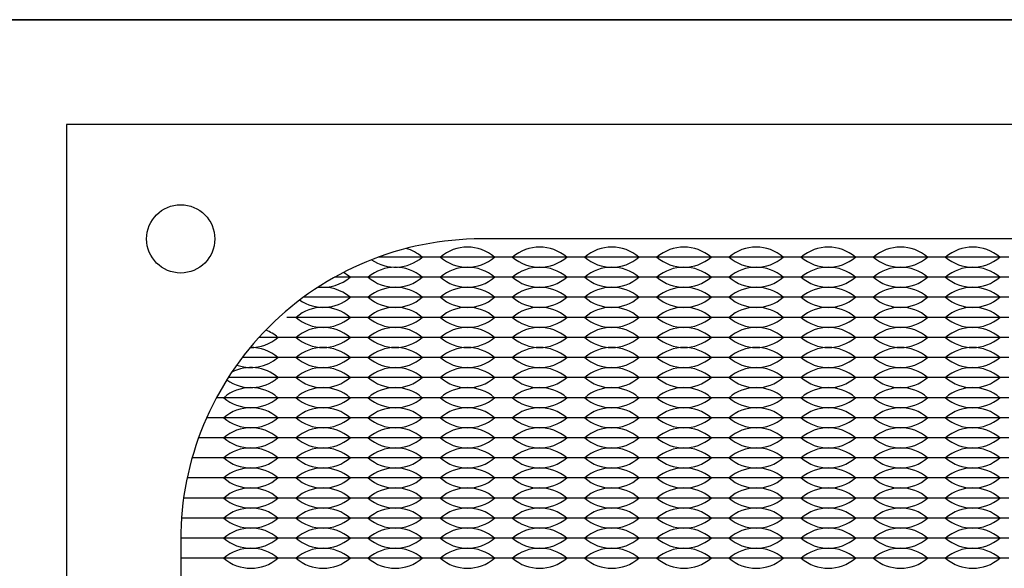
# Model space of a CAD drawing. Units: inches. Extents: x -201 to 32, y -8 to 108.
# Drawn here: x -137 to -134, y 34 to 35 of the extents above; entities that cross this region are included whole.
import ezdxf

# ---------------------------------------------------------------- set-up
doc = ezdxf.new("R2010")
doc.units = ezdxf.units.IN
doc.header["$MEASUREMENT"] = 0

msp = doc.modelspace()

# ---------------------------------------------------------------- linework, layer by layer
for p, q in [((-150, 35.219), (-131, 35.219)), ((-135.802, 34.6275), (-135.9343, 34.6275)), ((-135.802, 34.6275), (-135.847, 34.6275)), ((-135.622, 34.6275), (-135.802, 34.6275)), ((-135.757, 34.6275), (-135.802, 34.6275)), ((-135.622, 34.6275), (-135.667, 34.6275)), ((-135.577, 34.6275), (-135.622, 34.6275)), ((-135.442, 34.6275), (-135.622, 34.6275)), ((-135.442, 34.6275), (-135.487, 34.6275)), ((-135.262, 34.6275), (-135.442, 34.6275)), ((-135.397, 34.6275), (-135.442, 34.6275)), ((-135.262, 34.6275), (-135.307, 34.6275)), ((-135.217, 34.6275), (-135.262, 34.6275)), ((-135.082, 34.6275), (-135.262, 34.6275)), ((-135.082, 34.6275), (-135.127, 34.6275)), ((-135.037, 34.6275), (-135.082, 34.6275)), ((-134.902, 34.6275), (-135.082, 34.6275)), ((-134.902, 34.6275), (-134.947, 34.6275)), ((-134.722, 34.6275), (-134.902, 34.6275)), ((-134.857, 34.6275), (-134.902, 34.6275)), ((-134.722, 34.6275), (-134.767, 34.6275)), ((-134.677, 34.6275), (-134.722, 34.6275)), ((-134.542, 34.6275), (-134.722, 34.6275)), ((-134.542, 34.6275), (-134.587, 34.6275)), ((-134.497, 34.6275), (-134.542, 34.6275)), ((-134.362, 34.6275), (-134.542, 34.6275)), ((-134.362, 34.6275), (-134.407, 34.6275)), ((-135.982, 34.5775), (-136.0432, 34.5775)), ((-135.802, 34.5775), (-135.982, 34.5775)), ((-135.622, 34.5775), (-135.802, 34.5775)), ((-135.442, 34.5775), (-135.622, 34.5775)), ((-135.262, 34.5775), (-135.442, 34.5775)), ((-135.082, 34.5775), (-135.262, 34.5775)), ((-134.902, 34.5775), (-135.082, 34.5775)), ((-134.722, 34.5775), (-134.902, 34.5775)), ((-134.542, 34.5775), (-134.722, 34.5775)), ((-134.362, 34.5775), (-134.542, 34.5775)), ((-135.982, 34.5275), (-136.1209, 34.5275)), ((-135.802, 34.5275), (-135.982, 34.5275)), ((-135.622, 34.5275), (-135.802, 34.5275)), ((-135.442, 34.5275), (-135.622, 34.5275)), ((-135.262, 34.5275), (-135.442, 34.5275)), ((-135.082, 34.5275), (-135.262, 34.5275)), ((-134.902, 34.5275), (-135.082, 34.5275)), ((-134.722, 34.5275), (-134.902, 34.5275)), ((-134.542, 34.5275), (-134.722, 34.5275)), ((-134.362, 34.5275), (-134.542, 34.5275)), ((-135.982, 34.4775), (-136.162, 34.4775)), ((-135.802, 34.4775), (-135.982, 34.4775)), ((-135.622, 34.4775), (-135.802, 34.4775)), ((-135.442, 34.4775), (-135.622, 34.4775)), ((-135.262, 34.4775), (-135.442, 34.4775)), ((-135.082, 34.4775), (-135.262, 34.4775)), ((-134.902, 34.4775), (-135.082, 34.4775)), ((-134.722, 34.4775), (-134.902, 34.4775)), ((-134.542, 34.4775), (-134.722, 34.4775)), ((-134.362, 34.4775), (-134.542, 34.4775)), ((-136.162, 34.4275), (-136.232, 34.4275)), ((-135.982, 34.4275), (-136.162, 34.4275)), ((-135.802, 34.4275), (-135.982, 34.4275)), ((-135.622, 34.4275), (-135.802, 34.4275)), ((-135.442, 34.4275), (-135.622, 34.4275)), ((-135.262, 34.4275), (-135.442, 34.4275)), ((-135.082, 34.4275), (-135.262, 34.4275)), ((-134.902, 34.4275), (-135.082, 34.4275)), ((-134.722, 34.4275), (-134.902, 34.4275)), ((-134.542, 34.4275), (-134.722, 34.4275)), ((-134.362, 34.4275), (-134.542, 34.4275)), ((-136.162, 34.3775), (-136.2736, 34.3775)), ((-136.162, 34.3775), (-136.207, 34.3775)), ((-136.117, 34.3775), (-136.162, 34.3775)), ((-135.982, 34.3775), (-136.162, 34.3775)), ((-135.982, 34.3775), (-136.027, 34.3775)), ((-135.802, 34.3775), (-135.982, 34.3775)), ((-135.937, 34.3775), (-135.982, 34.3775)), ((-135.802, 34.3775), (-135.847, 34.3775)), ((-135.622, 34.3775), (-135.802, 34.3775)), ((-135.757, 34.3775), (-135.802, 34.3775)), ((-135.622, 34.3775), (-135.667, 34.3775)), ((-135.577, 34.3775), (-135.622, 34.3775)), ((-135.442, 34.3775), (-135.622, 34.3775)), ((-135.442, 34.3775), (-135.487, 34.3775)), ((-135.262, 34.3775), (-135.442, 34.3775)), ((-135.397, 34.3775), (-135.442, 34.3775)), ((-135.262, 34.3775), (-135.307, 34.3775)), ((-135.217, 34.3775), (-135.262, 34.3775)), ((-135.082, 34.3775), (-135.262, 34.3775)), ((-135.082, 34.3775), (-135.127, 34.3775)), ((-135.037, 34.3775), (-135.082, 34.3775)), ((-134.902, 34.3775), (-135.082, 34.3775)), ((-134.902, 34.3775), (-134.947, 34.3775)), ((-134.722, 34.3775), (-134.902, 34.3775)), ((-134.857, 34.3775), (-134.902, 34.3775)), ((-134.722, 34.3775), (-134.767, 34.3775)), ((-134.677, 34.3775), (-134.722, 34.3775)), ((-134.542, 34.3775), (-134.722, 34.3775)), ((-134.542, 34.3775), (-134.587, 34.3775)), ((-134.497, 34.3775), (-134.542, 34.3775)), ((-134.362, 34.3775), (-134.542, 34.3775)), ((-134.362, 34.3775), (-134.407, 34.3775)), ((-136.162, 34.3275), (-136.3086, 34.3275)), ((-135.982, 34.3275), (-136.162, 34.3275)), ((-135.802, 34.3275), (-135.982, 34.3275)), ((-135.622, 34.3275), (-135.802, 34.3275)), ((-135.442, 34.3275), (-135.622, 34.3275)), ((-135.262, 34.3275), (-135.442, 34.3275)), ((-135.082, 34.3275), (-135.262, 34.3275)), ((-134.902, 34.3275), (-135.082, 34.3275)), ((-134.722, 34.3275), (-134.902, 34.3275)), ((-134.542, 34.3275), (-134.722, 34.3275)), ((-134.362, 34.3275), (-134.542, 34.3275)), ((-136.162, 34.2775), (-136.3379, 34.2775)), ((-135.982, 34.2775), (-136.162, 34.2775)), ((-135.802, 34.2775), (-135.982, 34.2775)), ((-135.622, 34.2775), (-135.802, 34.2775)), ((-135.442, 34.2775), (-135.622, 34.2775)), ((-135.262, 34.2775), (-135.442, 34.2775)), ((-135.082, 34.2775), (-135.262, 34.2775)), ((-134.902, 34.2775), (-135.082, 34.2775)), ((-134.722, 34.2775), (-134.902, 34.2775)), ((-134.542, 34.2775), (-134.722, 34.2775)), ((-134.362, 34.2775), (-134.542, 34.2775)), ((-136.342, 34.2275), (-136.3624, 34.2275)), ((-136.162, 34.2275), (-136.342, 34.2275)), ((-135.982, 34.2275), (-136.162, 34.2275)), ((-135.802, 34.2275), (-135.982, 34.2275)), ((-135.622, 34.2275), (-135.802, 34.2275)), ((-135.442, 34.2275), (-135.622, 34.2275)), ((-135.262, 34.2275), (-135.442, 34.2275)), ((-135.082, 34.2275), (-135.262, 34.2275)), ((-134.902, 34.2275), (-135.082, 34.2275)), ((-134.722, 34.2275), (-134.902, 34.2275)), ((-134.542, 34.2275), (-134.722, 34.2275)), ((-134.362, 34.2275), (-134.542, 34.2275)), ((-136.342, 34.1775), (-136.3825, 34.1775)), ((-136.162, 34.1775), (-136.342, 34.1775)), ((-135.982, 34.1775), (-136.162, 34.1775)), ((-135.802, 34.1775), (-135.982, 34.1775)), ((-135.622, 34.1775), (-135.802, 34.1775)), ((-135.442, 34.1775), (-135.622, 34.1775)), ((-135.262, 34.1775), (-135.442, 34.1775)), ((-135.082, 34.1775), (-135.262, 34.1775)), ((-134.902, 34.1775), (-135.082, 34.1775)), ((-134.722, 34.1775), (-134.902, 34.1775)), ((-134.542, 34.1775), (-134.722, 34.1775)), ((-134.362, 34.1775), (-134.542, 34.1775)), ((-136.342, 34.1275), (-136.3986, 34.1275)), ((-136.162, 34.1275), (-136.342, 34.1275)), ((-135.982, 34.1275), (-136.162, 34.1275)), ((-135.802, 34.1275), (-135.982, 34.1275)), ((-135.622, 34.1275), (-135.802, 34.1275)), ((-135.442, 34.1275), (-135.622, 34.1275)), ((-135.262, 34.1275), (-135.442, 34.1275)), ((-135.082, 34.1275), (-135.262, 34.1275)), ((-134.902, 34.1275), (-135.082, 34.1275)), ((-134.722, 34.1275), (-134.902, 34.1275)), ((-134.542, 34.1275), (-134.722, 34.1275)), ((-134.362, 34.1275), (-134.542, 34.1275)), ((-136.342, 34.0775), (-136.4109, 34.0775)), ((-136.162, 34.0775), (-136.342, 34.0775)), ((-135.982, 34.0775), (-136.162, 34.0775)), ((-135.802, 34.0775), (-135.982, 34.0775)), ((-135.622, 34.0775), (-135.802, 34.0775)), ((-135.442, 34.0775), (-135.622, 34.0775)), ((-135.262, 34.0775), (-135.442, 34.0775)), ((-135.082, 34.0775), (-135.262, 34.0775)), ((-134.902, 34.0775), (-135.082, 34.0775)), ((-134.722, 34.0775), (-134.902, 34.0775)), ((-134.542, 34.0775), (-134.722, 34.0775)), ((-134.362, 34.0775), (-134.542, 34.0775)), ((-136.342, 34.0275), (-136.4197, 34.0275)), ((-136.162, 34.0275), (-136.342, 34.0275)), ((-135.982, 34.0275), (-136.162, 34.0275)), ((-135.802, 34.0275), (-135.982, 34.0275)), ((-135.622, 34.0275), (-135.802, 34.0275)), ((-135.442, 34.0275), (-135.622, 34.0275)), ((-135.262, 34.0275), (-135.442, 34.0275)), ((-135.082, 34.0275), (-135.262, 34.0275)), ((-134.902, 34.0275), (-135.082, 34.0275)), ((-134.722, 34.0275), (-134.902, 34.0275)), ((-134.542, 34.0275), (-134.722, 34.0275)), ((-134.362, 34.0275), (-134.542, 34.0275)), ((-136.342, 33.9775), (-136.425, 33.9775)), ((-136.162, 33.9775), (-136.342, 33.9775)), ((-135.982, 33.9775), (-136.162, 33.9775)), ((-135.802, 33.9775), (-135.982, 33.9775)), ((-135.622, 33.9775), (-135.802, 33.9775)), ((-135.442, 33.9775), (-135.622, 33.9775)), ((-135.262, 33.9775), (-135.442, 33.9775)), ((-135.082, 33.9775), (-135.262, 33.9775)), ((-134.902, 33.9775), (-135.082, 33.9775)), ((-134.722, 33.9775), (-134.902, 33.9775)), ((-134.542, 33.9775), (-134.722, 33.9775)), ((-134.362, 33.9775), (-134.542, 33.9775)), ((-136.342, 33.9275), (-136.427, 33.9275)), ((-136.162, 33.9275), (-136.342, 33.9275)), ((-135.982, 33.9275), (-136.162, 33.9275)), ((-135.802, 33.9275), (-135.982, 33.9275)), ((-135.622, 33.9275), (-135.802, 33.9275)), ((-135.442, 33.9275), (-135.622, 33.9275)), ((-135.262, 33.9275), (-135.442, 33.9275)), ((-135.082, 33.9275), (-135.262, 33.9275)), ((-134.902, 33.9275), (-135.082, 33.9275)), ((-134.722, 33.9275), (-134.902, 33.9275)), ((-134.542, 33.9275), (-134.722, 33.9275)), ((-134.362, 33.9275), (-134.542, 33.9275)), ((-136.342, 33.8775), (-136.427, 33.8775)), ((-136.162, 33.8775), (-136.342, 33.8775)), ((-136.297, 33.8775), (-136.342, 33.8775)), ((-136.162, 33.8775), (-136.207, 33.8775)), ((-136.117, 33.8775), (-136.162, 33.8775)), ((-135.982, 33.8775), (-136.162, 33.8775)), ((-135.982, 33.8775), (-136.027, 33.8775)), ((-135.802, 33.8775), (-135.982, 33.8775)), ((-135.937, 33.8775), (-135.982, 33.8775)), ((-135.802, 33.8775), (-135.847, 33.8775)), ((-135.622, 33.8775), (-135.802, 33.8775)), ((-135.757, 33.8775), (-135.802, 33.8775)), ((-135.622, 33.8775), (-135.667, 33.8775)), ((-135.577, 33.8775), (-135.622, 33.8775)), ((-135.442, 33.8775), (-135.622, 33.8775)), ((-135.442, 33.8775), (-135.487, 33.8775)), ((-135.262, 33.8775), (-135.442, 33.8775)), ((-135.397, 33.8775), (-135.442, 33.8775)), ((-135.262, 33.8775), (-135.307, 33.8775)), ((-135.217, 33.8775), (-135.262, 33.8775)), ((-135.082, 33.8775), (-135.262, 33.8775)), ((-135.082, 33.8775), (-135.127, 33.8775)), ((-135.037, 33.8775), (-135.082, 33.8775)), ((-134.902, 33.8775), (-135.082, 33.8775)), ((-134.902, 33.8775), (-134.947, 33.8775)), ((-134.722, 33.8775), (-134.902, 33.8775)), ((-134.857, 33.8775), (-134.902, 33.8775)), ((-134.722, 33.8775), (-134.767, 33.8775)), ((-134.677, 33.8775), (-134.722, 33.8775)), ((-134.542, 33.8775), (-134.722, 33.8775)), ((-134.542, 33.8775), (-134.587, 33.8775)), ((-134.497, 33.8775), (-134.542, 33.8775)), ((-134.362, 33.8775), (-134.542, 33.8775)), ((-134.362, 33.8775), (-134.407, 33.8775))]:
    msp.add_line(p, q)
for points in [[(-150, 30), (-131, 30), (-131, 35.219), (-150, 35.219)], [(-136.712, 30.258), (-132.012, 30.258), (-132.012, 34.958), (-136.712, 34.958)]]:
    msp.add_lwpolyline(points, close=True)
msp.add_lwpolyline([(-135.677, 30.543), (-133.047, 30.543, 0.414214), (-132.297, 31.293), (-132.297, 33.923, 0.414214), (-133.047, 34.673), (-135.677, 34.673, 0.414214), (-136.427, 33.923), (-136.427, 31.293, 0.414214)], format="xyb", close=True)
msp.add_circle((-136.427, 34.673), 0.085)
msp.add_circle((-136.427, 34.673), 0.085)
for centre, start, end in [((-135.892, 34.5489), 49.3537, 75.0416), ((-135.712, 34.5489), 49.3537, 130.6463), ((-135.532, 34.5489), 49.3537, 130.6463), ((-135.352, 34.5489), 49.3537, 130.6463), ((-135.172, 34.5489), 49.3537, 130.6463), ((-134.992, 34.5489), 49.3537, 130.6463), ((-134.812, 34.5489), 49.3537, 130.6463), ((-134.632, 34.5489), 49.3537, 130.6463), ((-134.452, 34.5489), 49.3537, 130.6463), ((-135.892, 34.7061), 235.1579, 310.6463), ((-135.712, 34.7061), 229.3537, 310.6463), ((-135.532, 34.7061), 229.3537, 310.6463), ((-135.352, 34.7061), 229.3537, 310.6463), ((-135.172, 34.7061), 229.3537, 310.6463), ((-134.992, 34.7061), 229.3537, 310.6463), ((-134.812, 34.7061), 229.3537, 310.6463), ((-134.632, 34.7061), 229.3537, 310.6463), ((-134.452, 34.7061), 229.3537, 310.6463), ((-135.892, 34.4989), 49.3537, 130.6463), ((-135.712, 34.4989), 49.3537, 130.6463), ((-135.532, 34.4989), 49.3537, 130.6463), ((-135.352, 34.4989), 49.3537, 130.6463), ((-135.172, 34.4989), 49.3537, 130.6463), ((-134.992, 34.4989), 49.3537, 130.6463), ((-134.812, 34.4989), 49.3537, 130.6463), ((-134.632, 34.4989), 49.3537, 130.6463), ((-134.452, 34.4989), 49.3537, 130.6463), ((-136.072, 34.6561), 263.5236, 310.6463), ((-136.072, 34.4989), 49.3537, 60.7373), ((-135.892, 34.6561), 229.3537, 310.6463), ((-135.712, 34.6561), 229.3537, 310.6463), ((-135.532, 34.6561), 229.3537, 310.6463), ((-135.352, 34.6561), 229.3537, 310.6463), ((-135.172, 34.6561), 229.3537, 310.6463), ((-134.992, 34.6561), 229.3537, 310.6463), ((-134.812, 34.6561), 229.3537, 310.6463), ((-134.632, 34.6561), 229.3537, 310.6463), ((-134.452, 34.6561), 229.3537, 310.6463), ((-136.072, 34.4489), 49.3537, 97.8879), ((-135.892, 34.4489), 49.3537, 130.6463), ((-135.712, 34.4489), 49.3537, 130.6463), ((-135.532, 34.4489), 49.3537, 130.6463), ((-135.352, 34.4489), 49.3537, 130.6463), ((-135.172, 34.4489), 49.3537, 130.6463), ((-134.992, 34.4489), 49.3537, 130.6463), ((-134.812, 34.4489), 49.3537, 130.6463), ((-134.632, 34.4489), 49.3537, 130.6463), ((-134.452, 34.4489), 49.3537, 130.6463), ((-136.072, 34.6061), 235.7387, 310.6463), ((-135.892, 34.6061), 229.3537, 310.6463), ((-135.712, 34.6061), 229.3537, 310.6463), ((-135.532, 34.6061), 229.3537, 310.6463), ((-135.352, 34.6061), 229.3537, 310.6463), ((-135.172, 34.6061), 229.3537, 310.6463), ((-134.992, 34.6061), 229.3537, 310.6463), ((-134.812, 34.6061), 229.3537, 310.6463), ((-134.632, 34.6061), 229.3537, 310.6463), ((-134.452, 34.6061), 229.3537, 310.6463), ((-136.072, 34.3989), 49.3537, 130.6463), ((-135.892, 34.3989), 49.3537, 130.6463), ((-135.712, 34.3989), 49.3537, 130.6463), ((-135.532, 34.3989), 49.3537, 130.6463), ((-135.352, 34.3989), 49.3537, 130.6463), ((-135.172, 34.3989), 49.3537, 130.6463), ((-134.992, 34.3989), 49.3537, 130.6463), ((-134.812, 34.3989), 49.3537, 130.6463), ((-134.632, 34.3989), 49.3537, 130.6463), ((-134.452, 34.3989), 49.3537, 130.6463), ((-136.072, 34.5561), 229.3537, 310.6463), ((-135.892, 34.5561), 229.3537, 310.6463), ((-135.712, 34.5561), 229.3537, 310.6463), ((-135.532, 34.5561), 229.3537, 310.6463), ((-135.352, 34.5561), 229.3537, 310.6463), ((-135.172, 34.5561), 229.3537, 310.6463), ((-134.992, 34.5561), 229.3537, 310.6463), ((-134.812, 34.5561), 229.3537, 310.6463), ((-134.632, 34.5561), 229.3537, 310.6463), ((-134.452, 34.5561), 229.3537, 310.6463), ((-136.072, 34.3489), 49.3537, 130.6463), ((-135.892, 34.3489), 49.3537, 130.6463), ((-135.712, 34.3489), 49.3537, 130.6463), ((-135.532, 34.3489), 49.3537, 130.6463), ((-135.352, 34.3489), 49.3537, 130.6463), ((-135.172, 34.3489), 49.3537, 130.6463), ((-134.992, 34.3489), 49.3537, 130.6463), ((-134.812, 34.3489), 49.3537, 130.6463), ((-134.632, 34.3489), 49.3537, 130.6463), ((-134.452, 34.3489), 49.3537, 130.6463), ((-136.252, 34.5061), 269.0683, 310.6463), ((-136.252, 34.3489), 49.3537, 69.029), ((-136.072, 34.5061), 229.3537, 310.6463), ((-135.892, 34.5061), 229.3537, 310.6463), ((-135.712, 34.5061), 229.3537, 310.6463), ((-135.532, 34.5061), 229.3537, 310.6463), ((-135.352, 34.5061), 229.3537, 310.6463), ((-135.172, 34.5061), 229.3537, 310.6463), ((-134.992, 34.5061), 229.3537, 310.6463), ((-134.812, 34.5061), 229.3537, 310.6463), ((-134.632, 34.5061), 229.3537, 310.6463), ((-134.452, 34.5061), 229.3537, 310.6463), ((-136.252, 34.2989), 49.3537, 90.9445), ((-136.072, 34.2989), 49.3537, 130.6463), ((-135.892, 34.2989), 49.3537, 130.6463), ((-135.712, 34.2989), 49.3537, 130.6463), ((-135.532, 34.2989), 49.3537, 130.6463), ((-135.352, 34.2989), 49.3537, 130.6463), ((-135.172, 34.2989), 49.3537, 130.6463), ((-134.992, 34.2989), 49.3537, 130.6463), ((-134.812, 34.2989), 49.3537, 130.6463), ((-134.632, 34.2989), 49.3537, 130.6463), ((-134.452, 34.2989), 49.3537, 130.6463), ((-136.252, 34.4561), 250.0068, 310.6463), ((-136.072, 34.4561), 229.3537, 310.6463), ((-135.892, 34.4561), 229.3537, 310.6463), ((-135.712, 34.4561), 229.3537, 310.6463), ((-135.532, 34.4561), 229.3537, 310.6463), ((-135.352, 34.4561), 229.3537, 310.6463), ((-135.172, 34.4561), 229.3537, 310.6463), ((-134.992, 34.4561), 229.3537, 310.6463), ((-134.812, 34.4561), 229.3537, 310.6463), ((-134.632, 34.4561), 229.3537, 310.6463), ((-134.452, 34.4561), 229.3537, 310.6463), ((-136.252, 34.2489), 49.3537, 117.5068), ((-136.072, 34.2489), 49.3537, 130.6463), ((-135.892, 34.2489), 49.3537, 130.6463), ((-135.712, 34.2489), 49.3537, 130.6463), ((-135.532, 34.2489), 49.3537, 130.6463), ((-135.352, 34.2489), 49.3537, 130.6463), ((-135.172, 34.2489), 49.3537, 130.6463), ((-134.992, 34.2489), 49.3537, 130.6463), ((-134.812, 34.2489), 49.3537, 130.6463), ((-134.632, 34.2489), 49.3537, 130.6463), ((-134.452, 34.2489), 49.3537, 130.6463), ((-136.252, 34.4061), 234.4852, 310.6463), ((-136.072, 34.4061), 229.3537, 310.6463), ((-135.892, 34.4061), 229.3537, 310.6463), ((-135.712, 34.4061), 229.3537, 310.6463), ((-135.532, 34.4061), 229.3537, 310.6463), ((-135.352, 34.4061), 229.3537, 310.6463), ((-135.172, 34.4061), 229.3537, 310.6463), ((-134.992, 34.4061), 229.3537, 310.6463), ((-134.812, 34.4061), 229.3537, 310.6463), ((-134.632, 34.4061), 229.3537, 310.6463), ((-134.452, 34.4061), 229.3537, 310.6463), ((-136.252, 34.1989), 49.3537, 130.6463), ((-136.072, 34.1989), 49.3537, 130.6463), ((-135.892, 34.1989), 49.3537, 130.6463), ((-135.712, 34.1989), 49.3537, 130.6463), ((-135.532, 34.1989), 49.3537, 130.6463), ((-135.352, 34.1989), 49.3537, 130.6463), ((-135.172, 34.1989), 49.3537, 130.6463), ((-134.992, 34.1989), 49.3537, 130.6463), ((-134.812, 34.1989), 49.3537, 130.6463), ((-134.632, 34.1989), 49.3537, 130.6463), ((-134.452, 34.1989), 49.3537, 130.6463), ((-136.252, 34.3561), 229.3537, 310.6463), ((-136.072, 34.3561), 229.3537, 310.6463), ((-135.892, 34.3561), 229.3537, 310.6463), ((-135.712, 34.3561), 229.3537, 310.6463), ((-135.532, 34.3561), 229.3537, 310.6463), ((-135.352, 34.3561), 229.3537, 310.6463), ((-135.172, 34.3561), 229.3537, 310.6463), ((-134.992, 34.3561), 229.3537, 310.6463), ((-134.812, 34.3561), 229.3537, 310.6463), ((-134.632, 34.3561), 229.3537, 310.6463), ((-134.452, 34.3561), 229.3537, 310.6463), ((-136.252, 34.1489), 49.3537, 130.6463), ((-136.072, 34.1489), 49.3537, 130.6463), ((-135.892, 34.1489), 49.3537, 130.6463), ((-135.712, 34.1489), 49.3537, 130.6463), ((-135.532, 34.1489), 49.3537, 130.6463), ((-135.352, 34.1489), 49.3537, 130.6463), ((-135.172, 34.1489), 49.3537, 130.6463), ((-134.992, 34.1489), 49.3537, 130.6463), ((-134.812, 34.1489), 49.3537, 130.6463), ((-134.632, 34.1489), 49.3537, 130.6463), ((-134.452, 34.1489), 49.3537, 130.6463), ((-136.252, 34.3061), 229.3537, 310.6463), ((-136.072, 34.3061), 229.3537, 310.6463), ((-135.892, 34.3061), 229.3537, 310.6463), ((-135.712, 34.3061), 229.3537, 310.6463), ((-135.532, 34.3061), 229.3537, 310.6463), ((-135.352, 34.3061), 229.3537, 310.6463), ((-135.172, 34.3061), 229.3537, 310.6463), ((-134.992, 34.3061), 229.3537, 310.6463), ((-134.812, 34.3061), 229.3537, 310.6463), ((-134.632, 34.3061), 229.3537, 310.6463), ((-134.452, 34.3061), 229.3537, 310.6463), ((-136.252, 34.0989), 49.3537, 130.6463), ((-136.072, 34.0989), 49.3537, 130.6463), ((-135.892, 34.0989), 49.3537, 130.6463), ((-135.712, 34.0989), 49.3537, 130.6463), ((-135.532, 34.0989), 49.3537, 130.6463), ((-135.352, 34.0989), 49.3537, 130.6463), ((-135.172, 34.0989), 49.3537, 130.6463), ((-134.992, 34.0989), 49.3537, 130.6463), ((-134.812, 34.0989), 49.3537, 130.6463), ((-134.632, 34.0989), 49.3537, 130.6463), ((-134.452, 34.0989), 49.3537, 130.6463), ((-136.252, 34.2561), 229.3537, 310.6463), ((-136.072, 34.2561), 229.3537, 310.6463), ((-135.892, 34.2561), 229.3537, 310.6463), ((-135.712, 34.2561), 229.3537, 310.6463), ((-135.532, 34.2561), 229.3537, 310.6463), ((-135.352, 34.2561), 229.3537, 310.6463), ((-135.172, 34.2561), 229.3537, 310.6463), ((-134.992, 34.2561), 229.3537, 310.6463), ((-134.812, 34.2561), 229.3537, 310.6463), ((-134.632, 34.2561), 229.3537, 310.6463), ((-134.452, 34.2561), 229.3537, 310.6463), ((-136.252, 34.0489), 49.3537, 130.6463), ((-136.072, 34.0489), 49.3537, 130.6463), ((-135.892, 34.0489), 49.3537, 130.6463), ((-135.712, 34.0489), 49.3537, 130.6463), ((-135.532, 34.0489), 49.3537, 130.6463), ((-135.352, 34.0489), 49.3537, 130.6463), ((-135.172, 34.0489), 49.3537, 130.6463), ((-134.992, 34.0489), 49.3537, 130.6463), ((-134.812, 34.0489), 49.3537, 130.6463), ((-134.632, 34.0489), 49.3537, 130.6463), ((-134.452, 34.0489), 49.3537, 130.6463), ((-136.252, 34.2061), 229.3537, 310.6463), ((-136.072, 34.2061), 229.3537, 310.6463), ((-135.892, 34.2061), 229.3537, 310.6463), ((-135.712, 34.2061), 229.3537, 310.6463), ((-135.532, 34.2061), 229.3537, 310.6463), ((-135.352, 34.2061), 229.3537, 310.6463), ((-135.172, 34.2061), 229.3537, 310.6463), ((-134.992, 34.2061), 229.3537, 310.6463), ((-134.812, 34.2061), 229.3537, 310.6463), ((-134.632, 34.2061), 229.3537, 310.6463), ((-134.452, 34.2061), 229.3537, 310.6463), ((-136.252, 33.9989), 49.3537, 130.6463), ((-136.072, 33.9989), 49.3537, 130.6463), ((-135.892, 33.9989), 49.3537, 130.6463), ((-135.712, 33.9989), 49.3537, 130.6463), ((-135.532, 33.9989), 49.3537, 130.6463), ((-135.352, 33.9989), 49.3537, 130.6463), ((-135.172, 33.9989), 49.3537, 130.6463), ((-134.992, 33.9989), 49.3537, 130.6463), ((-134.812, 33.9989), 49.3537, 130.6463), ((-134.632, 33.9989), 49.3537, 130.6463), ((-134.452, 33.9989), 49.3537, 130.6463), ((-136.252, 34.1561), 229.3537, 310.6463), ((-136.072, 34.1561), 229.3537, 310.6463), ((-135.892, 34.1561), 229.3537, 310.6463), ((-135.712, 34.1561), 229.3537, 310.6463), ((-135.532, 34.1561), 229.3537, 310.6463), ((-135.352, 34.1561), 229.3537, 310.6463), ((-135.172, 34.1561), 229.3537, 310.6463), ((-134.992, 34.1561), 229.3537, 310.6463), ((-134.812, 34.1561), 229.3537, 310.6463), ((-134.632, 34.1561), 229.3537, 310.6463), ((-134.452, 34.1561), 229.3537, 310.6463), ((-136.252, 33.9489), 49.3537, 130.6463), ((-136.072, 33.9489), 49.3537, 130.6463), ((-135.892, 33.9489), 49.3537, 130.6463), ((-135.712, 33.9489), 49.3537, 130.6463), ((-135.532, 33.9489), 49.3537, 130.6463), ((-135.352, 33.9489), 49.3537, 130.6463), ((-135.172, 33.9489), 49.3537, 130.6463), ((-134.992, 33.9489), 49.3537, 130.6463), ((-134.812, 33.9489), 49.3537, 130.6463), ((-134.632, 33.9489), 49.3537, 130.6463), ((-134.452, 33.9489), 49.3537, 130.6463), ((-136.252, 34.1061), 229.3537, 310.6463), ((-136.072, 34.1061), 229.3537, 310.6463), ((-135.892, 34.1061), 229.3537, 310.6463), ((-135.712, 34.1061), 229.3537, 310.6463), ((-135.532, 34.1061), 229.3537, 310.6463), ((-135.352, 34.1061), 229.3537, 310.6463), ((-135.172, 34.1061), 229.3537, 310.6463), ((-134.992, 34.1061), 229.3537, 310.6463), ((-134.812, 34.1061), 229.3537, 310.6463), ((-134.632, 34.1061), 229.3537, 310.6463), ((-134.452, 34.1061), 229.3537, 310.6463), ((-136.252, 33.8989), 49.3537, 130.6463), ((-136.072, 33.8989), 49.3537, 130.6463), ((-135.892, 33.8989), 49.3537, 130.6463), ((-135.712, 33.8989), 49.3537, 130.6463), ((-135.532, 33.8989), 49.3537, 130.6463), ((-135.352, 33.8989), 49.3537, 130.6463), ((-135.172, 33.8989), 49.3537, 130.6463), ((-134.992, 33.8989), 49.3537, 130.6463), ((-134.812, 33.8989), 49.3537, 130.6463), ((-134.632, 33.8989), 49.3537, 130.6463), ((-134.452, 33.8989), 49.3537, 130.6463), ((-136.252, 34.0561), 229.3537, 310.6463), ((-136.072, 34.0561), 229.3537, 310.6463), ((-135.892, 34.0561), 229.3537, 310.6463), ((-135.712, 34.0561), 229.3537, 310.6463), ((-135.532, 34.0561), 229.3537, 310.6463), ((-135.352, 34.0561), 229.3537, 310.6463), ((-135.172, 34.0561), 229.3537, 310.6463), ((-134.992, 34.0561), 229.3537, 310.6463), ((-134.812, 34.0561), 229.3537, 310.6463), ((-134.632, 34.0561), 229.3537, 310.6463), ((-134.452, 34.0561), 229.3537, 310.6463), ((-136.252, 33.8489), 49.3537, 130.6463), ((-136.072, 33.8489), 49.3537, 130.6463), ((-135.892, 33.8489), 49.3537, 130.6463), ((-135.712, 33.8489), 49.3537, 130.6463), ((-135.532, 33.8489), 49.3537, 130.6463), ((-135.352, 33.8489), 49.3537, 130.6463), ((-135.172, 33.8489), 49.3537, 130.6463), ((-134.992, 33.8489), 49.3537, 130.6463), ((-134.812, 33.8489), 49.3537, 130.6463), ((-134.632, 33.8489), 49.3537, 130.6463), ((-134.452, 33.8489), 49.3537, 130.6463), ((-136.252, 34.0061), 229.3537, 310.6463), ((-136.072, 34.0061), 229.3537, 310.6463), ((-135.892, 34.0061), 229.3537, 310.6463), ((-135.712, 34.0061), 229.3537, 310.6463), ((-135.532, 34.0061), 229.3537, 310.6463), ((-135.352, 34.0061), 229.3537, 310.6463), ((-135.172, 34.0061), 229.3537, 310.6463), ((-134.992, 34.0061), 229.3537, 310.6463), ((-134.812, 34.0061), 229.3537, 310.6463), ((-134.632, 34.0061), 229.3537, 310.6463), ((-134.452, 34.0061), 229.3537, 310.6463), ((-136.252, 33.7989), 49.3537, 130.6463), ((-136.072, 33.7989), 49.3537, 130.6463), ((-135.892, 33.7989), 49.3537, 130.6463), ((-135.712, 33.7989), 49.3537, 130.6463), ((-135.532, 33.7989), 49.3537, 130.6463), ((-135.352, 33.7989), 49.3537, 130.6463), ((-135.172, 33.7989), 49.3537, 130.6463), ((-134.992, 33.7989), 49.3537, 130.6463), ((-134.812, 33.7989), 49.3537, 130.6463), ((-134.632, 33.7989), 49.3537, 130.6463), ((-134.452, 33.7989), 49.3537, 130.6463), ((-136.252, 33.9561), 229.3537, 310.6463), ((-136.072, 33.9561), 229.3537, 310.6463), ((-135.892, 33.9561), 229.3537, 310.6463), ((-135.712, 33.9561), 229.3537, 310.6463), ((-135.532, 33.9561), 229.3537, 310.6463), ((-135.352, 33.9561), 229.3537, 310.6463), ((-135.172, 33.9561), 229.3537, 310.6463), ((-134.992, 33.9561), 229.3537, 310.6463), ((-134.812, 33.9561), 229.3537, 310.6463), ((-134.632, 33.9561), 229.3537, 310.6463), ((-134.452, 33.9561), 229.3537, 310.6463)]:
    msp.add_arc(centre, 0.1036, start, end)

doc.saveas('drawing.dxf')
